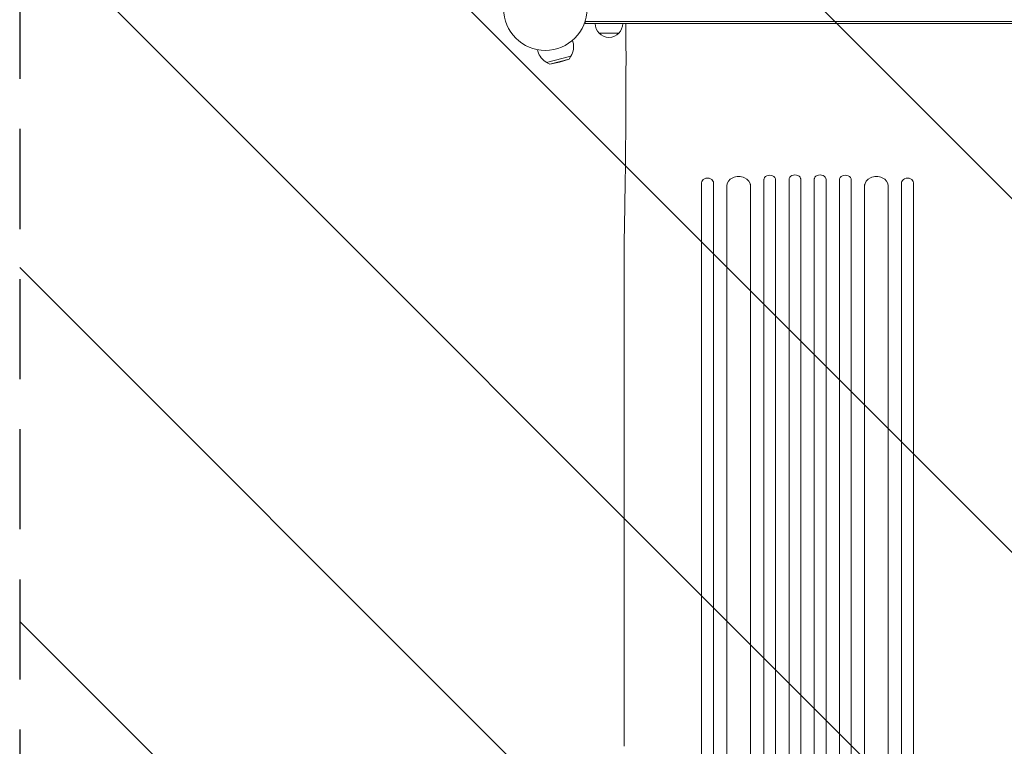
# Model space of a CAD drawing. Units: millimetres. Extents: x -6142 to 6397, y -7639 to 5977.
# Drawn here: x -4850 to -3600, y -5225 to -4303 of the extents above; entities that cross this region are included whole.
import ezdxf

# ---------------------------------------------------------------- set-up
doc = ezdxf.new("R2010")
doc.units = ezdxf.units.MM
doc.header["$LTSCALE"] = 20
doc.linetypes.add('HIDDEN', pattern=[9.525, 6.35, -3.175])
for name, color, linetype in [('2d', 230, 'Continuous'), ('EN-Free_Space', 10, 'HIDDEN'), ('EN-Free_Space_Hatch', 10, 'HIDDEN')]:
    doc.layers.add(name, color=color, linetype=linetype)

msp = doc.modelspace()

# ---------------------------------------------------------------- hatches: boundary and pattern name
at = {"layer": 'EN-Free_Space_Hatch'}
h = msp.add_hatch(dxfattribs=at)
h.set_pattern_fill('ANSI31', color=256, scale=100, angle=90)
h.set_pattern_definition([(135, (-739.02, -198.02), (-224.506, -224.506), [])])
edge = h.paths.add_edge_path()
edge.add_line((-20.9, 1117.3), (4414.6, 3678.1))
edge.add_arc((4164.6, 4111.1), 500, 300, 480)
edge.add_line((3914.6, 4544.1), (-520.9, 1983.3))
edge.add_arc((-270.9, 1550.3), 500, 120, 300)
edge = h.paths.add_edge_path()
edge.add_arc((-3850.1, -4298.2), 1000, 90, 180)
edge.add_line((-4850.1, -4298.2), (-4850.1, -6139.9))
edge.add_arc((-3850.1, -6139.9), 1000, 180, 270)
edge.add_line((-3850.1, -7139.9), (-3434, -7139.9))
edge.add_arc((-3434, -6139.9), 1000, 270, 360)
edge.add_line((-2434, -6139.9), (-2434, -4298.2))
edge.add_arc((-3434, -4298.2), 1000, 0, 90)
edge.add_line((-3434, -3298.2), (-3850.1, -3298.2))

# ---------------------------------------------------------------- linework, layer by layer
at = {"layer": '2d', "lineweight": 0}
for p, q in [((-4132.2, -4308.2), (-4132.2, -4304.3)), ((-3151.8, -4305.7), (-4132.2, -4305.7)), ((-3151.8, -4308.2), (-4132.2, -4308.2)), ((-4080.6, -4333.2), (-4080.6, -4308.2)), ((-4089.7, -4320.2), (-4114.7, -4320.2)), ((-4148.5, -4329.3), (-4147.9, -4331.4)), ((-4192.9, -4341.2), (-4192.3, -4343.3)), ((-4181.3, -4357.6), (-4150.4, -4349.3)), ((-4152.6, -4353.1), (-4150.4, -4349.3)), ((-4177.4, -4359.8), (-4181.3, -4357.6)), ((-4177.4, -4359.8), (-4152.6, -4353.1)), ((-4164.8, -4357.3), (-4177.4, -4359.8)), ((-4164.8, -4357.3), (-4152.6, -4353.1)), ((-3984.6, -4509.9), (-3984.6, -4510.1)), ((-3984.6, -5128.9), (-3984.6, -4510.1)), ((-3969.6, -4510.1), (-3969.6, -4508.8)), ((-3969.6, -4510.1), (-3969.6, -5128.9)), ((-3922.6, -5909.3), (-3922.6, -4512.2)), ((-3905.6, -5922.2), (-3905.6, -4505.7)), ((-3890.6, -5922.2), (-3890.6, -4505.3)), ((-3873.6, -5924.2), (-3873.6, -4505)), ((-3858.6, -5924.2), (-3858.6, -4504.8)), ((-3841.6, -5924.2), (-3841.6, -4504.8)), ((-3826.6, -5924.2), (-3826.6, -4505)), ((-3809.6, -5922.2), (-3809.6, -4505.3)), ((-3794.6, -5922.2), (-3794.6, -4505.7)), ((-3777.6, -5909.3), (-3777.6, -4512.2)), ((-3730.6, -4510.1), (-3730.6, -4508.8)), ((-3730.6, -4510.1), (-3730.6, -5128.9)), ((-3715.6, -5128.9), (-3715.6, -4510.1)), ((-3952.6, -5909.3), (-3952.6, -4513.7)), ((-3747.6, -5909.3), (-3747.6, -4513.7)), ((-4083, -5225.2), (-4083, -4588.7))]:
    msp.add_line(p, q, dxfattribs=at)
msp.add_circle((-4183, -4289.2), 53, dxfattribs=at)
for centre, radius, start, end in [((-4102.7, -4308), 17, 180.6413, 225.8135), ((-4101.7, -4308), 17, 314.1865, 359.3587), ((-4102.2, -4308.6), 17, 222.6679, 317.3321), ((-4170.1, -4337.3), 23, 328.5613, 15), ((-4170.1, -4337.3), 23, 195, 241.4387)]:
    msp.add_arc(centre, radius, start, end, dxfattribs=at)
at = {"layer": '2d', "lineweight": 0, "extrusion": (0, 0, -1)}
for centre, major_axis, ratio, start_param, end_param in [((-3866.1, -4506.1), (-7.5, 0), 0.788011, 0, 3.141593), ((-3977.1, -4510.1), (-7.5, 0), 0.788011, 0, 3.141593), ((-3937.6, -4514), (-15, 0), 0.788011, 0, 3.141593), ((-3898.1, -4506.5), (-7.5, 0), 0.788011, 0, 3.141593), ((-3984.6, -5800.9), (0, 1091.5), 0, -1.518436, -0.907571), ((-3730.6, -5800.9), (0, -1091.5), 0, -2.234021, -1.623156)]:
    msp.add_ellipse(centre, major_axis=major_axis, ratio=ratio, start_param=start_param, end_param=end_param, dxfattribs=at)
at = {"layer": '2d', "lineweight": 0}
for centre, major_axis, ratio, start_param, end_param in [((-3834.1, -4506.1), (7.5, 0), 0.788011, 0, 3.141593), ((-3977.1, -4508.8), (-7.5, 0), 0.788011, -3.141593, -3.124736), ((-3937.6, -4512.2), (15, 0), 0.788011, 0, 0.011919), ((-3898.1, -4505.3), (7.5, 0), 0.788011, 0, 0.016856), ((-3866.1, -4504.8), (7.5, 0), 0.788011, 0, 0.016857), ((-3802.1, -4506.5), (7.5, 0), 0.788011, 0, 3.141593), ((-3762.6, -4514), (15, 0), 0.788011, 0, 3.141593), ((-3723.1, -4510.1), (7.5, 0), 0.788011, 0, 3.141593), ((-3969.6, -5800.9), (0, -1091.5), 0, -2.234021, -1.623156), ((-3715.6, -5800.9), (0, 1091.5), 0, -1.518436, -0.907571)]:
    msp.add_ellipse(centre, major_axis=major_axis, ratio=ratio, start_param=start_param, end_param=end_param, dxfattribs=at)
msp.add_open_spline([(-4083, -4588.3), (-4083, -4585.7), (-4082.9, -4583), (-4082.7, -4575.4), (-4082.6, -4570.4), (-4082.4, -4560.3), (-4082.3, -4555.1), (-4082.1, -4544.7), (-4082, -4539.4), (-4081.9, -4528.7), (-4081.8, -4523.3), (-4081.6, -4512.3), (-4081.5, -4506.8), (-4081.4, -4495.6), (-4081.3, -4489.9), (-4081.2, -4478.5), (-4081.1, -4472.8), (-4081, -4461.2), (-4081, -4455.3), (-4080.9, -4443.6), (-4080.8, -4437.7), (-4080.8, -4425.8), (-4080.7, -4419.8), (-4080.7, -4407.8), (-4080.6, -4401.7), (-4080.6, -4389.6), (-4080.6, -4383.5), (-4080.6, -4371.3), (-4080.6, -4365.2), (-4080.5, -4353), (-4080.5, -4346.9), (-4080.6, -4338.2), (-4080.6, -4335.7), (-4080.6, -4333.2)], degree=3, knots=[0, 0, 0, 0, 10.000702, 10.000702, 28.373315, 28.373315, 46.742367, 46.742367, 65.112124, 65.112124, 83.48335, 83.48335, 101.857946, 101.857946, 120.235689, 120.235689, 138.616144, 138.616144, 156.998505, 156.998505, 175.381684, 175.381684, 193.764712, 193.764712, 212.146906, 212.146906, 230.528045, 230.528045, 248.908232, 248.908232, 267.289716, 267.289716, 274.882154, 274.882154, 274.882154, 274.882154], dxfattribs=at)
for points in [[(-4083, -4588.5), (-4083, -4588.4), (-4083, -4588.4), (-4083, -4588.3)], [(-4083, -4588.5), (-4083, -4588.6), (-4083, -4588.6), (-4083, -4588.7)]]:
    msp.add_open_spline(points, degree=3, dxfattribs=at)
at = {"layer": 'EN-Free_Space', "flags": 128}
msp.add_lwpolyline([(-3850.1, -3298.2, 0.414214), (-4850.1, -4298.2), (-4850.1, -6139.9, 0.414214), (-3850.1, -7139.9), (-3434, -7139.9, 0.414214), (-2434, -6139.9), (-2434, -4298.2, 0.414214), (-3434, -3298.2)], format="xyb", close=True, dxfattribs=at)

doc.saveas('drawing.dxf')
